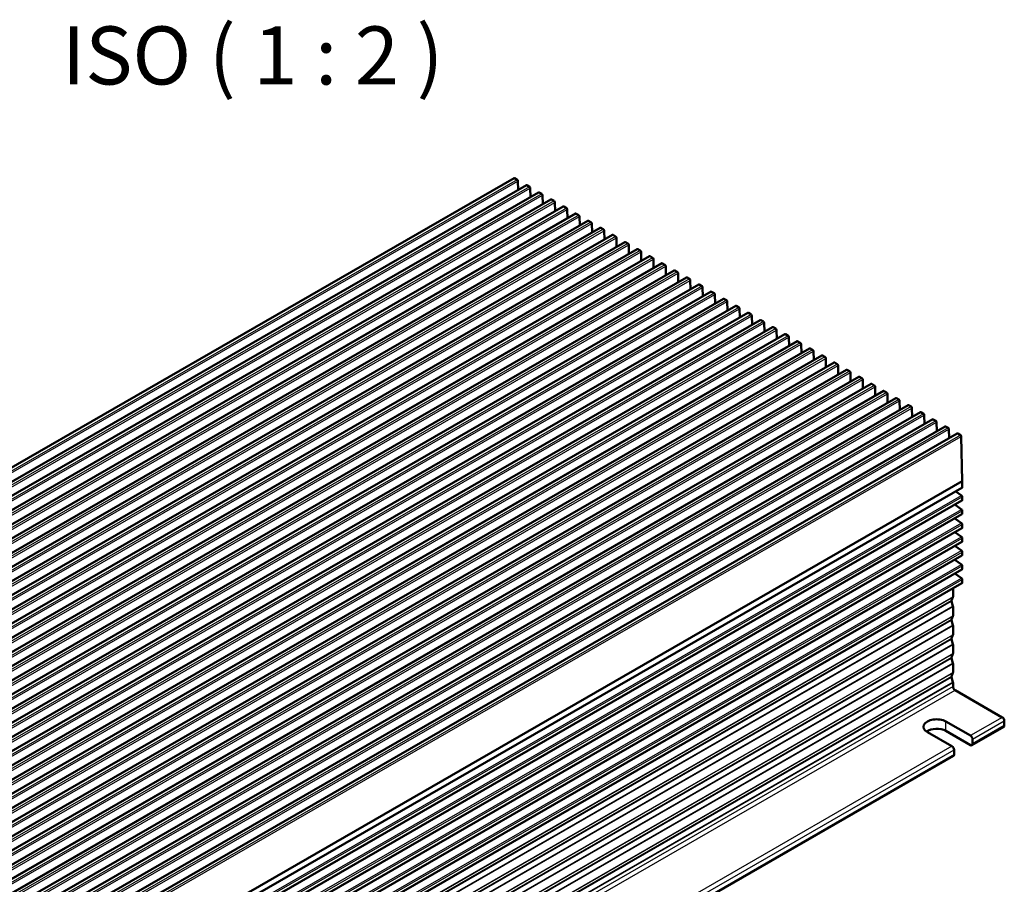
# Model space of a CAD drawing. Units: millimetres. Extents: x 1 to 840, y 1 to 593.
# Drawn here: x 649 to 734, y 38 to 113 of the extents above; entities that cross this region are included whole.
import ezdxf

# ---------------------------------------------------------------- set-up
doc = ezdxf.new("R2010")
doc.units = ezdxf.units.MM
for name, color, linetype, lineweight in [('Sichtbar (ISO)', 7, 'Continuous', 50), ('Sichtbar schmal (ISO)', 1, 'Continuous', 25), ('Symbol (ISO)', 1, 'Continuous', 25)]:
    doc.layers.add(name, color=color, linetype=linetype, lineweight=lineweight)
doc.styles.add('5', font='isocpeur.ttf', dxfattribs={"width": 1.1})

msp = doc.modelspace()

# ---------------------------------------------------------------- linework, layer by layer
at = {"layer": 'Sichtbar (ISO)'}
for p, q in [((691.2815814, 99.0466172), (613.4998355, 54.2550887)), ((692.3422416, 98.4358237), (614.5604957, 53.6442952)), ((691.3314846, 99.0417136), (691.5472893, 98.91744)), ((691.6179755, 98.7971305), (691.6352397, 98.0286883)), ((692.3921448, 98.43092), (692.6079495, 98.3066464)), ((693.4029018, 97.8250301), (615.6211558, 53.0335016)), ((692.6786357, 98.1863369), (692.6958998, 97.4178948)), ((693.452805, 97.8201265), (693.6686097, 97.6958528)), ((693.7392959, 97.5755433), (693.75656, 96.8071012)), ((694.4635619, 97.2142365), (616.681816, 52.422708)), ((694.5134652, 97.2093329), (694.7292698, 97.0850593)), ((694.799956, 96.9647498), (694.8172202, 96.1963076)), ((695.5242221, 96.603443), (617.7424762, 51.8119144)), ((696.5848823, 95.9926494), (618.8031363, 51.2011209)), ((695.5741253, 96.5985393), (695.78993, 96.4742657)), ((695.8606162, 96.3539562), (695.8778803, 95.5855141)), ((696.6347855, 95.9877458), (696.8505902, 95.8634721)), ((697.6455424, 95.3818558), (619.8637965, 50.5903273)), ((696.9212764, 95.7431626), (696.9385405, 94.9747205)), ((697.6954457, 95.3769522), (697.9112504, 95.2526785)), ((697.9819366, 95.132369), (697.9992007, 94.3639269)), ((698.7062026, 94.7710623), (620.9244567, 49.9795337)), ((699.7668628, 94.1602687), (621.9851169, 49.3687402)), ((698.7561058, 94.7661586), (698.9719105, 94.641885)), ((699.0425967, 94.5215755), (699.0598609, 93.7531333)), ((699.816766, 94.1553651), (700.0325707, 94.0310914)), ((700.827523, 93.5494751), (623.045777, 48.7579466)), ((700.1032569, 93.9107819), (700.120521, 93.1423398)), ((700.8774262, 93.5445715), (701.0932309, 93.4202978)), ((701.1639171, 93.2999883), (701.1811812, 92.5315462)), ((701.8881831, 92.9386815), (624.1064372, 48.147153)), ((701.9380864, 92.9337779), (702.153891, 92.8095043)), ((702.2245773, 92.6891948), (702.2418414, 91.9207526)), ((702.9488433, 92.327888), (625.1670974, 47.5363595)), ((704.0095035, 91.7170944), (626.2277575, 46.9255659)), ((702.9987465, 92.3229843), (703.2145512, 92.1987107)), ((703.2852374, 92.0784012), (703.3025015, 91.3099591)), ((704.0594067, 91.7121908), (704.2752114, 91.5879171)), ((705.0701637, 91.1063008), (627.2884177, 46.3147723)), ((704.3458976, 91.4676076), (704.3631617, 90.6991655)), ((705.1200669, 91.1013972), (705.3358716, 90.9771235)), ((705.4065578, 90.856814), (705.4238219, 90.0883719)), ((706.1308238, 90.4955073), (628.3490779, 45.7039787)), ((706.180727, 90.4906036), (706.3965317, 90.36633)), ((706.4672179, 90.2460205), (706.4844821, 89.4775784)), ((707.191484, 89.8847137), (629.4097381, 45.0931852)), ((708.2521442, 89.2739201), (630.4703982, 44.4823916)), ((707.2413872, 89.8798101), (707.4571919, 89.7555364)), ((707.5278781, 89.6352269), (707.5451422, 88.8667848)), ((708.3020474, 89.2690165), (708.5178521, 89.1447428)), ((709.3128043, 88.6631265), (631.5310584, 43.871598)), ((708.5885383, 89.0244333), (708.6058024, 88.2559912)), ((709.3627076, 88.6582229), (709.5785122, 88.5339493)), ((709.6491985, 88.4136398), (709.6664626, 87.6451976)), ((710.3734645, 88.052333), (632.5917186, 43.2608045)), ((711.4341247, 87.4415394), (633.6523788, 42.6500109)), ((710.4233677, 88.0474293), (710.6391724, 87.9231557)), ((710.7098586, 87.8028462), (710.7271227, 87.0344041)), ((711.4840279, 87.4366358), (711.6998326, 87.3123621)), ((712.4947849, 86.8307458), (634.7130389, 42.0392173)), ((711.7705188, 87.1920526), (711.7877829, 86.4236105)), ((712.5446881, 86.8258422), (712.7604928, 86.7015685)), ((712.831179, 86.5812591), (712.8484431, 85.8128169)), ((713.555445, 86.2199523), (635.7736991, 41.4284237)), ((713.6053482, 86.2150486), (713.8211529, 86.090775)), ((713.8918391, 85.9704655), (713.9091033, 85.2020234)), ((714.6161052, 85.6091587), (636.8343593, 40.8176302)), ((715.6767654, 84.9983651), (637.8950194, 40.2068366)), ((714.6660084, 85.6042551), (714.8818131, 85.4799814)), ((714.9524993, 85.3596719), (714.9697634, 84.5912298)), ((715.7266686, 84.9934615), (715.9424733, 84.8691878)), ((716.7374255, 84.3875716), (638.9556796, 39.596043)), ((716.0131595, 84.7488783), (716.0304236, 83.9804362)), ((716.7873288, 84.3826679), (717.0031335, 84.2583943)), ((717.0738197, 84.1380848), (717.0910838, 83.3696426)), ((717.7980857, 83.776778), (640.0163398, 38.9852495)), ((718.8587459, 83.1659844), (641.077, 38.3744559)), ((717.8479889, 83.7718744), (718.0637936, 83.6476007)), ((718.1344798, 83.5272912), (718.1517439, 82.7588491)), ((718.9086491, 83.1610808), (719.1244538, 83.0368071)), ((719.9194061, 82.5551908), (642.1376601, 37.7636623)), ((719.19514, 82.9164976), (719.2124041, 82.1480555)), ((719.9693093, 82.5502872), (720.185114, 82.4260136)), ((720.2558002, 82.3057041), (720.2730643, 81.5372619)), ((720.9800662, 81.9443973), (643.1983203, 37.1528688)), ((721.0299694, 81.9394936), (721.2457741, 81.81522)), ((721.3164603, 81.6949105), (721.3337245, 80.9264684)), ((722.0407264, 81.3336037), (644.2589805, 36.5420752)), ((723.1013866, 80.7228101), (645.3196406, 35.9312816)), ((722.0906296, 81.3287001), (722.3064343, 81.2044264)), ((722.3771205, 81.0841169), (722.3943846, 80.3156748)), ((723.1512898, 80.7179065), (723.3670945, 80.5936328)), ((724.1620467, 80.1120166), (646.3803008, 35.320488)), ((723.4377807, 80.4733233), (723.4550448, 79.7048812)), ((724.21195, 80.1071129), (724.4277547, 79.9828393)), ((724.4984409, 79.8625298), (724.515705, 79.0940876)), ((725.2227069, 79.501223), (647.440961, 34.7096945)), ((726.2833671, 78.8904294), (648.5016212, 34.0989009)), ((725.2726101, 79.4963194), (725.4884148, 79.3720457)), ((725.559101, 79.2517362), (725.5763651, 78.4832941)), ((726.3332703, 78.8855258), (726.549075, 78.7612521)), ((727.3440273, 78.2796358), (649.5622813, 33.4881073)), ((726.6197612, 78.6409426), (726.6370253, 77.8725005)), ((727.3939305, 78.2747322), (727.6097352, 78.1504586)), ((727.6804214, 78.0301491), (727.6976855, 77.2617069)), ((728.4046874, 77.6688423), (650.6229415, 32.8773138)), ((728.4545907, 77.6639386), (728.6703953, 77.539665)), ((728.7410815, 77.4193555), (728.7583457, 76.6509134)), ((729.4653476, 77.0580487), (651.6836017, 32.2665202)), ((729.5152508, 77.0531451), (729.7310555, 76.9288714)), ((729.8017417, 76.8085619), (729.8883182, 72.954961)), ((652.1065723, 28.1634325), (729.8883182, 72.954961)), ((729.8883182, 72.954961), (729.8883182, 72.4235554)), ((729.8675108, 72.3776166), (652.0857648, 27.5860881)), ((729.8675108, 71.2857859), (652.0857648, 26.4942574)), ((729.3241243, 72.0647012), (729.8254162, 71.7116278)), ((729.8883182, 71.5941503), (729.8883182, 71.3317247)), ((729.2510002, 70.9307611), (729.8254162, 70.5261845)), ((729.8883182, 70.408707), (729.8883182, 70.1462814)), ((729.8675108, 70.1003426), (652.0857648, 25.3088141)), ((729.2510002, 69.7453178), (729.8254162, 69.3407412)), ((729.8675108, 68.9148993), (652.0857648, 24.1233707)), ((729.8883182, 69.2232637), (729.8883182, 68.960838)), ((729.2510002, 68.5598745), (729.8254162, 68.1552979)), ((729.8883182, 68.0378203), (729.8883182, 67.7753947)), ((729.8675108, 67.7294559), (652.0857648, 22.9379274)), ((729.2510002, 67.3744311), (729.8254162, 66.9698545)), ((729.8675108, 66.5440126), (652.0857648, 21.7524841)), ((729.2510002, 66.1889878), (729.8254162, 65.7844112)), ((729.8883182, 66.852377), (729.8883182, 66.5899514)), ((729.8675108, 65.3585693), (652.0857648, 20.5670407)), ((729.8883182, 65.6669337), (729.8883182, 65.404508)), ((729.2510002, 65.0035445), (729.8254162, 64.5989679)), ((729.8883182, 64.4814903), (729.8883182, 64.2190647)), ((729.8675108, 64.1731259), (652.0857648, 19.3815974)), ((729.0928231, 63.0050749), (729.0928231, 63.727013)), ((729.0877656, 62.9776243), (728.9619062, 62.6863097)), ((728.9619062, 62.6255838), (729.0877656, 62.189314)), ((729.0928231, 61.3699806), (729.0928231, 62.1560387)), ((729.0877656, 61.3425301), (728.9619062, 61.0512155)), ((728.9619062, 60.9904896), (729.0877656, 60.5542198)), ((729.0928231, 59.7348864), (729.0928231, 60.5209445)), ((729.0877656, 59.7074358), (728.9619062, 59.4161212)), ((728.9619062, 59.3553953), (729.0877656, 58.9191255)), ((729.0928231, 58.0997921), (729.0928231, 58.8858502)), ((729.0877656, 58.0723416), (728.9619062, 57.781027)), ((728.9619062, 57.7203011), (729.0877656, 57.2840313)), ((729.0928231, 56.4646979), (729.0928231, 57.250756)), ((729.0877656, 56.4372473), (728.9619062, 56.1459327)), ((728.9619062, 56.0852068), (729.0877656, 55.648937)), ((729.0928231, 55.26351), (729.0928231, 55.6156617)), ((733.3354638, 52.615949), (729.2695998, 54.9573243)), ((728.4741046, 52.2596527), (730.595425, 51.0380656)), ((733.4602218, 51.7861427), (730.720183, 50.2082594)), ((733.5122405, 51.9009897), (733.5122405, 52.3097632)), ((729.0044347, 50.1218752), (726.8831144, 51.3434623)), ((730.595425, 50.2205184), (728.4741046, 51.4421056)), ((730.7722017, 50.7318799), (730.7722017, 50.3231063)), ((729.1291928, 49.292069), (660.0095049, 9.488688)), ((729.1812114, 49.4069159), (729.1812114, 49.8156895))]:
    msp.add_line(p, q, dxfattribs=at)
for centre, major_axis, ratio, start_param, end_param in [((691.3314846, 98.9599589), (-0.0499032, 0.0866583), 0.5780931159, 5.4997208522, 6.2831853072), ((691.5472893, 98.8356852), (0.0499032, -0.0866583), 0.5780931159, 0.8136415891, 2.3581281986), ((692.3921448, 98.3491653), (-0.0499032, 0.0866583), 0.5780931159, 5.4997208522, 6.2831853072), ((692.6079495, 98.2248917), (0.0499032, -0.0866583), 0.5780931159, 0.8136415891, 2.3581281986), ((693.452805, 97.7383718), (-0.0499032, 0.0866583), 0.5780931159, 5.4997208522, 6.2831853072), ((693.6686097, 97.6140981), (0.0499032, -0.0866583), 0.5780931159, 0.8136415891, 2.3581281986), ((694.5134652, 97.1275782), (-0.0499032, 0.0866583), 0.5780931159, 5.4997208522, 6.2831853072), ((694.7292698, 97.0033045), (0.0499032, -0.0866583), 0.5780931159, 0.8136415891, 2.3581281986), ((695.5741253, 96.5167846), (-0.0499032, 0.0866583), 0.5780931159, 5.4997208522, 6.2831853072), ((695.78993, 96.392511), (0.0499032, -0.0866583), 0.5780931159, 0.8136415891, 2.3581281986), ((696.6347855, 95.9059911), (-0.0499032, 0.0866583), 0.5780931159, 5.4997208522, 6.2831853072), ((696.8505902, 95.7817174), (0.0499032, -0.0866583), 0.5780931159, 0.8136415891, 2.3581281986), ((697.6954457, 95.2951975), (-0.0499032, 0.0866583), 0.5780931159, 5.4997208522, 6.2831853072), ((697.9112504, 95.1709238), (0.0499032, -0.0866583), 0.5780931159, 0.8136415891, 2.3581281986), ((698.7561058, 94.6844039), (-0.0499032, 0.0866583), 0.5780931159, 5.4997208522, 6.2831853072), ((698.9719105, 94.5601303), (0.0499032, -0.0866583), 0.5780931159, 0.8136415891, 2.3581281986), ((699.816766, 94.0736103), (-0.0499032, 0.0866583), 0.5780931159, 5.4997208522, 6.2831853072), ((700.0325707, 93.9493367), (0.0499032, -0.0866583), 0.5780931159, 0.8136415891, 2.3581281986), ((700.8774262, 93.4628168), (-0.0499032, 0.0866583), 0.5780931159, 5.4997208522, 6.2831853072), ((701.0932309, 93.3385431), (0.0499032, -0.0866583), 0.5780931159, 0.8136415891, 2.3581281986), ((701.9380864, 92.8520232), (-0.0499032, 0.0866583), 0.5780931159, 5.4997208522, 6.2831853072), ((702.153891, 92.7277495), (0.0499032, -0.0866583), 0.5780931159, 0.8136415891, 2.3581281986), ((702.9987465, 92.2412296), (-0.0499032, 0.0866583), 0.5780931159, 5.4997208522, 6.2831853072), ((703.2145512, 92.116956), (0.0499032, -0.0866583), 0.5780931159, 0.8136415891, 2.3581281986), ((704.0594067, 91.6304361), (-0.0499032, 0.0866583), 0.5780931159, 5.4997208522, 6.2831853072), ((704.2752114, 91.5061624), (0.0499032, -0.0866583), 0.5780931159, 0.8136415891, 2.3581281986), ((705.1200669, 91.0196425), (-0.0499032, 0.0866583), 0.5780931159, 5.4997208522, 6.2831853072), ((705.3358716, 90.8953688), (0.0499032, -0.0866583), 0.5780931159, 0.8136415891, 2.3581281986), ((706.180727, 90.4088489), (-0.0499032, 0.0866583), 0.5780931159, 5.4997208522, 6.2831853072), ((706.3965317, 90.2845753), (0.0499032, -0.0866583), 0.5780931159, 0.8136415891, 2.3581281986), ((707.2413872, 89.7980553), (-0.0499032, 0.0866583), 0.5780931159, 5.4997208522, 6.2831853072), ((707.4571919, 89.6737817), (0.0499032, -0.0866583), 0.5780931159, 0.8136415891, 2.3581281986), ((708.3020474, 89.1872618), (-0.0499032, 0.0866583), 0.5780931159, 5.4997208522, 6.2831853072), ((708.5178521, 89.0629881), (0.0499032, -0.0866583), 0.5780931159, 0.8136415891, 2.3581281986), ((709.3627076, 88.5764682), (-0.0499032, 0.0866583), 0.5780931159, 5.4997208522, 6.2831853072), ((709.5785122, 88.4521945), (0.0499032, -0.0866583), 0.5780931159, 0.8136415891, 2.3581281986), ((710.4233677, 87.9656746), (-0.0499032, 0.0866583), 0.5780931159, 5.4997208522, 6.2831853072), ((710.6391724, 87.841401), (0.0499032, -0.0866583), 0.5780931159, 0.8136415891, 2.3581281986), ((711.4840279, 87.3548811), (-0.0499032, 0.0866583), 0.5780931159, 5.4997208522, 6.2831853072), ((711.6998326, 87.2306074), (0.0499032, -0.0866583), 0.5780931159, 0.8136415891, 2.3581281986), ((712.5446881, 86.7440875), (-0.0499032, 0.0866583), 0.5780931159, 5.4997208522, 6.2831853072), ((712.7604928, 86.6198138), (0.0499032, -0.0866583), 0.5780931159, 0.8136415891, 2.3581281986), ((713.6053482, 86.1332939), (-0.0499032, 0.0866583), 0.5780931159, 5.4997208522, 6.2831853072), ((713.8211529, 86.0090203), (0.0499032, -0.0866583), 0.5780931159, 0.8136415891, 2.3581281986), ((714.6660084, 85.5225003), (-0.0499032, 0.0866583), 0.5780931159, 5.4997208522, 6.2831853072), ((714.8818131, 85.3982267), (0.0499032, -0.0866583), 0.5780931159, 0.8136415891, 2.3581281986), ((715.7266686, 84.9117068), (-0.0499032, 0.0866583), 0.5780931159, 5.4997208522, 6.2831853072), ((715.9424733, 84.7874331), (0.0499032, -0.0866583), 0.5780931159, 0.8136415891, 2.3581281986), ((716.7873288, 84.3009132), (-0.0499032, 0.0866583), 0.5780931159, 5.4997208522, 6.2831853072), ((717.0031335, 84.1766396), (0.0499032, -0.0866583), 0.5780931159, 0.8136415891, 2.3581281986), ((717.8479889, 83.6901196), (-0.0499032, 0.0866583), 0.5780931159, 5.4997208522, 6.2831853072), ((718.0637936, 83.565846), (0.0499032, -0.0866583), 0.5780931159, 0.8136415891, 2.3581281986), ((718.9086491, 83.0793261), (-0.0499032, 0.0866583), 0.5780931159, 5.4997208522, 6.2831853072), ((719.1244538, 82.9550524), (0.0499032, -0.0866583), 0.5780931159, 0.8136415891, 2.3581281986), ((719.9693093, 82.4685325), (-0.0499032, 0.0866583), 0.5780931159, 5.4997208522, 6.2831853072), ((720.185114, 82.3442588), (0.0499032, -0.0866583), 0.5780931159, 0.8136415891, 2.3581281986), ((721.0299694, 81.8577389), (-0.0499032, 0.0866583), 0.5780931159, 5.4997208522, 6.2831853072), ((721.2457741, 81.7334653), (0.0499032, -0.0866583), 0.5780931159, 0.8136415891, 2.3581281986), ((722.0906296, 81.2469454), (-0.0499032, 0.0866583), 0.5780931159, 5.4997208522, 6.2831853072), ((722.3064343, 81.1226717), (0.0499032, -0.0866583), 0.5780931159, 0.8136415891, 2.3581281986), ((723.1512898, 80.6361518), (-0.0499032, 0.0866583), 0.5780931159, 5.4997208522, 6.2831853072), ((723.3670945, 80.5118781), (0.0499032, -0.0866583), 0.5780931159, 0.8136415891, 2.3581281986), ((724.21195, 80.0253582), (-0.0499032, 0.0866583), 0.5780931159, 5.4997208522, 6.2831853072), ((724.4277547, 79.9010846), (0.0499032, -0.0866583), 0.5780931159, 0.8136415891, 2.3581281986), ((725.2726101, 79.4145646), (-0.0499032, 0.0866583), 0.5780931159, 5.4997208522, 6.2831853072), ((725.4884148, 79.290291), (0.0499032, -0.0866583), 0.5780931159, 0.8136415891, 2.3581281986), ((726.3332703, 78.8037711), (-0.0499032, 0.0866583), 0.5780931159, 5.4997208522, 6.2831853072), ((726.549075, 78.6794974), (0.0499032, -0.0866583), 0.5780931159, 0.8136415891, 2.3581281986), ((727.3939305, 78.1929775), (-0.0499032, 0.0866583), 0.5780931159, 5.4997208522, 6.2831853072), ((727.6097352, 78.0687038), (0.0499032, -0.0866583), 0.5780931159, 0.8136415891, 2.3581281986), ((728.4545907, 77.5821839), (-0.0499032, 0.0866583), 0.5780931159, 5.4997208522, 6.2831853072), ((728.6703953, 77.4579103), (0.0499032, -0.0866583), 0.5780931159, 0.8136415891, 2.3581281986), ((729.5152508, 76.9713904), (-0.0499032, 0.0866583), 0.5780931159, 5.4997208522, 6.2831853072), ((729.7310555, 76.8471167), (0.0499032, -0.0866583), 0.5780931159, 0.8136415891, 2.3581281986), ((729.8176075, 72.4642749), (0.0499032, -0.0866583), 0.5780931159, 0, 0.7873318718), ((729.8176075, 71.6348699), (0.0499032, -0.0866583), 0.5780931159, 0.7873318718, 2.2474709774), ((729.8176075, 71.3724443), (0.0499032, -0.0866583), 0.5780931159, 0, 0.7873318718), ((729.8176075, 70.4494266), (0.0499032, -0.0866583), 0.5780931159, 0.7873318718, 2.2474709774), ((729.8176075, 70.1870009), (0.0499032, -0.0866583), 0.5780931159, 0, 0.7873318718), ((729.8176075, 69.2639832), (0.0499032, -0.0866583), 0.5780931159, 0.7873318718, 2.2474709774), ((729.8176075, 69.0015576), (0.0499032, -0.0866583), 0.5780931159, 0, 0.7873318718), ((729.8176075, 68.0785399), (0.0499032, -0.0866583), 0.5780931159, 0.7873318718, 2.2474709774), ((729.8176075, 67.8161143), (0.0499032, -0.0866583), 0.5780931159, 0, 0.7873318718), ((729.8176075, 66.8930966), (0.0499032, -0.0866583), 0.5780931159, 0.7873318718, 2.2474709774), ((729.8176075, 66.6306709), (0.0499032, -0.0866583), 0.5780931159, 0, 0.7873318718), ((729.8176075, 65.7076532), (0.0499032, -0.0866583), 0.5780931159, 0.7873318718, 2.2474709774), ((729.8176075, 65.4452276), (0.0499032, -0.0866583), 0.5780931159, 0, 0.7873318718), ((729.8176075, 64.5222099), (0.0499032, -0.0866583), 0.5780931159, 0.7873318718, 2.2474709774), ((729.8176075, 64.2597843), (0.0499032, -0.0866583), 0.5780931159, 0, 0.7873318718), ((729.0221124, 63.0457944), (-0.0499032, 0.0866583), 0.5780931159, 3.5484181483, 3.9289245254), ((729.0275595, 62.6181396), (-0.0499032, 0.0866583), 0.5780931159, 0.4068254947, 1.1678382489), ((729.0221124, 62.1967583), (-0.0499032, 0.0866583), 0.5780931159, 3.9289245254, 4.3094309025), ((729.0221124, 61.4107002), (-0.0499032, 0.0866583), 0.5780931159, 3.5484181483, 3.9289245254), ((729.0275595, 60.9830454), (-0.0499032, 0.0866583), 0.5780931159, 0.4068254947, 1.1678382489), ((729.0221124, 60.561664), (-0.0499032, 0.0866583), 0.5780931159, 3.9289245254, 4.3094309025), ((729.0275595, 59.3479511), (-0.0499032, 0.0866583), 0.5780931159, 0.4068254947, 1.1678382489), ((729.0221124, 59.7756059), (-0.0499032, 0.0866583), 0.5780931159, 3.5484181483, 3.9289245254), ((729.0221124, 58.9265698), (-0.0499032, 0.0866583), 0.5780931159, 3.9289245254, 4.3094309025), ((729.0275595, 57.7128569), (-0.0499032, 0.0866583), 0.5780931159, 0.4068254947, 1.1678382489), ((729.0221124, 58.1405117), (-0.0499032, 0.0866583), 0.5780931159, 3.5484181483, 3.9289245254), ((729.0221124, 57.2914755), (-0.0499032, 0.0866583), 0.5780931159, 3.9289245254, 4.3094309025), ((729.0275595, 56.0777626), (-0.0499032, 0.0866583), 0.5780931159, 0.4068254947, 1.1678382489), ((729.0221124, 56.5054174), (-0.0499032, 0.0866583), 0.5780931159, 3.5484181483, 3.9289245254), ((729.0221124, 55.6563813), (-0.0499032, 0.0866583), 0.5780931159, 3.9289245254, 4.3094309025), ((729.2695998, 55.1617111), (-0.1247581, 0.2166459), 0.5780931159, 0.7873318718, 2.3581281986), ((733.3354638, 52.4115622), (-0.1247581, 0.2166459), 0.5780931159, 3.9289245254, 5.4997208522), ((727.6786095, 51.8015575), (-1.125, 0), 0.575861701, 3.926990817, 7.0685834706), ((733.3354638, 52.0027886), (0.1247581, -0.2166459), 0.5780931159, 0, 0.7873318718), ((727.6786095, 50.9840104), (-1.125, 0), 0.575861701, 3.926990817, 5.6003761071), ((730.595425, 50.8336788), (0.1247581, -0.2166459), 0.5780931159, 0.7873318718, 2.3581281986), ((729.0044347, 49.9174884), (-0.1247581, 0.2166459), 0.5780931159, 3.9289245254, 5.4997208522), ((730.595425, 50.4249052), (0.1247581, -0.2166459), 0.5780931159, 5.4997208522, 7.070517179), ((729.0044347, 49.5087149), (0.1247581, -0.2166459), 0.5780931159, 0, 0.7873318718)]:
    msp.add_ellipse(centre, major_axis=major_axis, ratio=ratio, start_param=start_param, end_param=end_param, dxfattribs=at)
at = {"layer": 'Sichtbar schmal (ISO)'}
for p, q in [((613.5497387, 54.2501851), (691.3314846, 99.0417136)), ((691.5472893, 98.91744), (613.7655434, 54.1259114)), ((613.8362296, 54.0056019), (691.6179755, 98.7971305)), ((614.6103989, 53.6393915), (692.3921448, 98.43092)), ((692.6079495, 98.3066464), (614.8262036, 53.5151179)), ((614.8968898, 53.3948084), (692.6786357, 98.1863369)), ((615.6710591, 53.028598), (693.452805, 97.8201265)), ((693.6686097, 97.6958528), (615.8868637, 52.9043243)), ((615.9575499, 52.7840148), (693.7392959, 97.5755433)), ((616.7317192, 52.4178044), (694.5134652, 97.2093329)), ((694.7292698, 97.0850593), (616.9475239, 52.2935307)), ((617.0182101, 52.1732212), (694.799956, 96.9647498)), ((617.7923794, 51.8070108), (695.5741253, 96.5985393)), ((695.78993, 96.4742657), (618.0081841, 51.6827372)), ((618.0788703, 51.5624277), (695.8606162, 96.3539562)), ((618.8530396, 51.1962172), (696.6347855, 95.9877458)), ((696.8505902, 95.8634721), (619.0688443, 51.0719436)), ((619.1395305, 50.9516341), (696.9212764, 95.7431626)), ((619.9136997, 50.5854237), (697.6954457, 95.3769522)), ((697.9112504, 95.2526785), (620.1295044, 50.46115)), ((620.2001906, 50.3408405), (697.9819366, 95.132369)), ((620.9743599, 49.9746301), (698.7561058, 94.7661586)), ((698.9719105, 94.641885), (621.1901646, 49.8503565)), ((621.2608508, 49.730047), (699.0425967, 94.5215755)), ((622.0350201, 49.3638365), (699.816766, 94.1553651)), ((700.0325707, 94.0310914), (622.2508248, 49.2395629)), ((622.321511, 49.1192534), (700.1032569, 93.9107819)), ((623.0956803, 48.753043), (700.8774262, 93.5445715)), ((701.0932309, 93.4202978), (623.3114849, 48.6287693)), ((623.3821711, 48.5084598), (701.1639171, 93.2999883)), ((624.1563404, 48.1422494), (701.9380864, 92.9337779)), ((702.153891, 92.8095043), (624.3721451, 48.0179757)), ((624.4428313, 47.8976662), (702.2245773, 92.6891948)), ((625.2170006, 47.5314558), (702.9987465, 92.3229843)), ((703.2145512, 92.1987107), (625.4328053, 47.4071822)), ((625.5034915, 47.2868727), (703.2852374, 92.0784012)), ((626.2776608, 46.9206623), (704.0594067, 91.7121908)), ((704.2752114, 91.5879171), (626.4934655, 46.7963886)), ((626.5641517, 46.6760791), (704.3458976, 91.4676076)), ((627.3383209, 46.3098687), (705.1200669, 91.1013972)), ((705.3358716, 90.9771235), (627.5541256, 46.185595)), ((627.6248118, 46.0652855), (705.4065578, 90.856814)), ((628.3989811, 45.6990751), (706.180727, 90.4906036)), ((706.3965317, 90.36633), (628.6147858, 45.5748015)), ((628.685472, 45.454492), (706.4672179, 90.2460205)), ((629.4596413, 45.0882815), (707.2413872, 89.8798101)), ((707.4571919, 89.7555364), (629.675446, 44.9640079)), ((629.7461322, 44.8436984), (707.5278781, 89.6352269)), ((630.5203015, 44.477488), (708.3020474, 89.2690165)), ((708.5178521, 89.1447428), (630.7361061, 44.3532143)), ((630.8067924, 44.2329048), (708.5885383, 89.0244333)), ((631.5809616, 43.8666944), (709.3627076, 88.6582229)), ((709.5785122, 88.5339493), (631.7967663, 43.7424207)), ((631.8674525, 43.6221112), (709.6491985, 88.4136398)), ((632.6416218, 43.2559008), (710.4233677, 88.0474293)), ((710.6391724, 87.9231557), (632.8574265, 43.1316272)), ((632.9281127, 43.0113177), (710.7098586, 87.8028462)), ((633.702282, 42.6451073), (711.4840279, 87.4366358)), ((711.6998326, 87.3123621), (633.9180867, 42.5208336)), ((633.9887729, 42.4005241), (711.7705188, 87.1920526)), ((634.7629421, 42.0343137), (712.5446881, 86.8258422)), ((712.7604928, 86.7015685), (634.9787468, 41.91004)), ((635.049433, 41.7897305), (712.831179, 86.5812591)), ((635.8236023, 41.4235201), (713.6053482, 86.2150486)), ((713.8211529, 86.090775), (636.039407, 41.2992465)), ((636.1100932, 41.178937), (713.8918391, 85.9704655)), ((636.8842625, 40.8127265), (714.6660084, 85.6042551)), ((714.8818131, 85.4799814), (637.1000672, 40.6884529)), ((637.1707534, 40.5681434), (714.9524993, 85.3596719)), ((637.9449227, 40.201933), (715.7266686, 84.9934615)), ((715.9424733, 84.8691878), (638.1607273, 40.0776593)), ((638.2314136, 39.9573498), (716.0131595, 84.7488783)), ((639.0055828, 39.5911394), (716.7873288, 84.3826679)), ((717.0031335, 84.2583943), (639.2213875, 39.4668657)), ((639.2920737, 39.3465563), (717.0738197, 84.1380848)), ((640.066243, 38.9803458), (717.8479889, 83.7718744)), ((718.0637936, 83.6476007), (640.2820477, 38.8560722)), ((640.3527339, 38.7357627), (718.1344798, 83.5272912)), ((641.1269032, 38.3695523), (718.9086491, 83.1610808)), ((719.1244538, 83.0368071), (641.3427079, 38.2452786)), ((641.4133941, 38.1249691), (719.19514, 82.9164976)), ((642.1875633, 37.7587587), (719.9693093, 82.5502872)), ((720.185114, 82.4260136), (642.403368, 37.634485)), ((642.4740542, 37.5141755), (720.2558002, 82.3057041)), ((643.2482235, 37.1479651), (721.0299694, 81.9394936)), ((721.2457741, 81.81522), (643.4640282, 37.0236915)), ((643.5347144, 36.903382), (721.3164603, 81.6949105)), ((644.3088837, 36.5371716), (722.0906296, 81.3287001)), ((722.3064343, 81.2044264), (644.5246884, 36.4128979)), ((644.5953746, 36.2925884), (722.3771205, 81.0841169)), ((645.3695439, 35.926378), (723.1512898, 80.7179065)), ((723.3670945, 80.5936328), (645.5853486, 35.8021043)), ((645.6560348, 35.6817948), (723.4377807, 80.4733233)), ((646.430204, 35.3155844), (724.21195, 80.1071129)), ((724.4277547, 79.9828393), (646.6460087, 35.1913108)), ((646.7166949, 35.0710013), (724.4984409, 79.8625298)), ((647.4908642, 34.7047908), (725.2726101, 79.4963194)), ((725.4884148, 79.3720457), (647.7066689, 34.5805172)), ((647.7773551, 34.4602077), (725.559101, 79.2517362)), ((648.5515244, 34.0939973), (726.3332703, 78.8855258)), ((726.549075, 78.7612521), (648.7673291, 33.9697236)), ((648.8380153, 33.8494141), (726.6197612, 78.6409426)), ((649.6121845, 33.4832037), (727.3939305, 78.2747322)), ((727.6097352, 78.1504586), (649.8279892, 33.35893)), ((649.8986754, 33.2386205), (727.6804214, 78.0301491)), ((650.6728447, 32.8724101), (728.4545907, 77.6639386)), ((728.6703953, 77.539665), (650.8886494, 32.7481365)), ((650.9593356, 32.627827), (728.7410815, 77.4193555)), ((651.7335049, 32.2616166), (729.5152508, 77.0531451)), ((729.7310555, 76.9288714), (651.9493096, 32.1373429)), ((652.0199958, 32.0170334), (729.8017417, 76.8085619)), ((729.8883182, 72.4235554), (652.1065723, 27.6320269)), ((652.0436703, 26.9200993), (729.8254162, 71.7116278)), ((652.1065723, 26.8026218), (729.8883182, 71.5941503)), ((652.1065723, 26.5401962), (729.8883182, 71.3317247)), ((652.0436703, 25.734656), (729.8254162, 70.5261845)), ((652.1065723, 25.6171785), (729.8883182, 70.408707)), ((652.1065723, 25.3547528), (729.8883182, 70.1462814)), ((729.8254162, 69.3407412), (652.0436703, 24.5492127)), ((652.1065723, 24.4317351), (729.8883182, 69.2232637)), ((729.8883182, 68.960838), (652.1065723, 24.1693095)), ((652.0436703, 23.3637693), (729.8254162, 68.1552979)), ((652.1065723, 23.2462918), (729.8883182, 68.0378203)), ((652.1065723, 22.9838662), (729.8883182, 67.7753947)), ((652.0436703, 22.178326), (729.8254162, 66.9698545)), ((652.1065723, 22.0608485), (729.8883182, 66.852377)), ((652.1065723, 21.7984229), (729.8883182, 66.5899514)), ((652.0436703, 20.9928827), (729.8254162, 65.7844112)), ((652.1065723, 20.8754051), (729.8883182, 65.6669337)), ((652.1065723, 20.6129795), (729.8883182, 65.404508)), ((652.0436703, 19.8074393), (729.8254162, 64.5989679)), ((652.1065723, 19.6899618), (729.8883182, 64.4814903)), ((652.1065723, 19.4275362), (729.8883182, 64.2190647)), ((651.3060197, 18.1860958), (729.0877656, 62.9776243)), ((729.0928231, 63.0050749), (651.3110772, 18.2135463)), ((728.9619062, 62.6863097), (651.1801603, 17.8947812)), ((651.1801603, 17.8340553), (728.9619062, 62.6255838)), ((729.0877656, 62.189314), (651.3060197, 17.3977855)), ((651.3110772, 17.3645102), (729.0928231, 62.1560387)), ((651.3060197, 16.5510016), (729.0877656, 61.3425301)), ((729.0928231, 61.3699806), (651.3110772, 16.5784521)), ((728.9619062, 61.0512155), (651.1801603, 16.2596869)), ((651.1801603, 16.1989611), (728.9619062, 60.9904896)), ((729.0877656, 60.5542198), (651.3060197, 15.7626913)), ((651.3110772, 15.7294159), (729.0928231, 60.5209445)), ((728.9619062, 59.4161212), (651.1801603, 14.6245927)), ((651.3060197, 14.9159073), (729.0877656, 59.7074358)), ((729.0928231, 59.7348864), (651.3110772, 14.9433578)), ((651.1801603, 14.5638668), (728.9619062, 59.3553953)), ((729.0877656, 58.9191255), (651.3060197, 14.127597)), ((651.3110772, 14.0943217), (729.0928231, 58.8858502)), ((728.9619062, 57.781027), (651.1801603, 12.9894985)), ((651.1801603, 12.9287726), (728.9619062, 57.7203011)), ((651.3060197, 13.2808131), (729.0877656, 58.0723416)), ((729.0928231, 58.0997921), (651.3110772, 13.3082636)), ((729.0877656, 57.2840313), (651.3060197, 12.4925028)), ((651.3110772, 12.4592274), (729.0928231, 57.250756)), ((728.9619062, 56.1459327), (651.1801603, 11.3544042)), ((651.1801603, 11.2936783), (728.9619062, 56.0852068)), ((651.3060197, 11.6457188), (729.0877656, 56.4372473)), ((729.0928231, 56.4646979), (651.3110772, 11.6731693)), ((729.0877656, 55.648937), (651.3060197, 10.8574085)), ((651.3110772, 10.8241332), (729.0928231, 55.6156617)), ((729.0928231, 55.26351), (651.3110772, 10.4719815)), ((651.4878538, 10.1657958), (729.2695998, 54.9573243)), ((733.3354638, 52.615949), (730.595425, 51.0380656)), ((728.4741046, 51.4421056), (728.4741046, 52.2596527)), ((730.7722017, 50.7318799), (733.5122405, 52.3097632)), ((733.5122405, 51.9009897), (730.7722017, 50.3231063)), ((729.0044347, 50.1218752), (659.8847469, 10.3184942)), ((660.0615236, 10.0123085), (729.1812114, 49.8156895)), ((729.1812114, 49.4069159), (660.0615236, 9.6035349))]:
    msp.add_line(p, q, dxfattribs=at)

# ---------------------------------------------------------------- texts
at = {"layer": 'Symbol (ISO)', "color": 3, "insert": (652.3506279, 105.551293), "char_height": 5, "attachment_point": 7, "style": '5'}
msp.add_mtext('ISO ( 1 : 2 )', dxfattribs=at)

doc.saveas('drawing.dxf')
